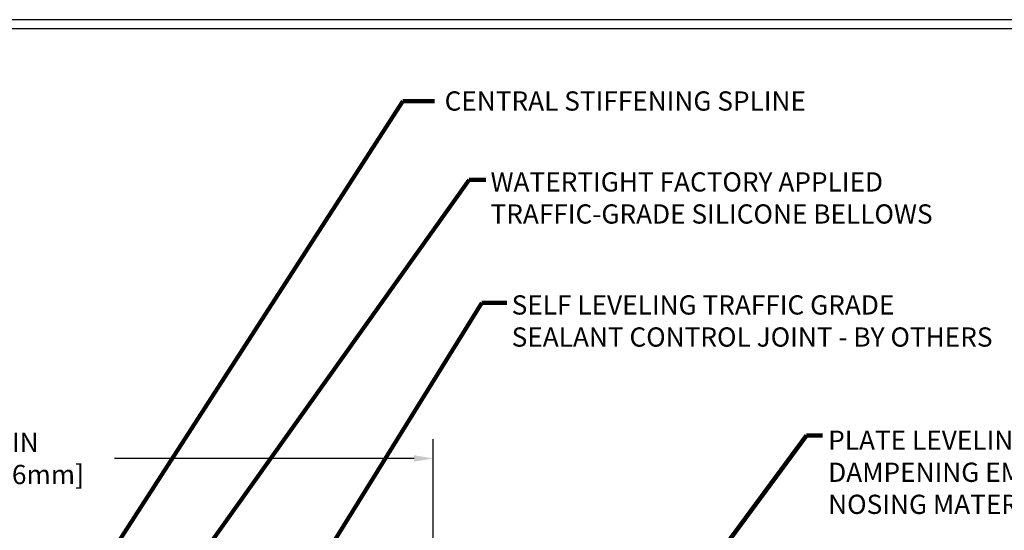
# Model space of a CAD drawing. Extents: x -308 to 3254, y -284 to 1977.
# Drawn here: x 15 to 27, y 17 to 24 of the extents above; entities that cross this region are included whole.
import ezdxf

# ---------------------------------------------------------------- set-up
doc = ezdxf.new("R2010")
doc.units = 0
doc.header["$LTSCALE"] = 5
doc.header["$MEASUREMENT"] = 0
doc.layers.get('DEFPOINTS').update_dxf_attribs({"linetype": 'CONTINUOUS'})
for name, color, linetype, lineweight in [('DIMS', 50, 'CONTINUOUS', 25), ('TBLOCK-T5', 111, 'CONTINUOUS', 30), ('TEXT - 4', 241, 'CONTINUOUS', 25)]:
    doc.layers.add(name, color=color, linetype=linetype, lineweight=lineweight)
doc.styles.add('ROMANS', font='romans', dxfattribs={"width": 0.9})
doc.dimstyles.get("Standard").update_dxf_attribs({"dimtxt": 0.18, "dimasz": 0.18, "dimexe": 0.18, "dimexo": 0.0625, "dimgap": 0.09, "dimtad": 0, "dimtih": 1, "dimtoh": 1, "dimdec": 4, "dimzin": 0, "dimdsep": 46, "dimtxsty": 'Standard', "dimcen": 0.09, "dimadec": 0, "dimazin": 0, "dimtfac": 1, "dimtdec": 4, "dimtofl": 0, "dimtmove": 0, "dimatfit": 3, "dimfxl": 1, "dimtolj": 1, "dimtzin": 0, "dimarcsym": 0})

# ---------------------------------------------------------------- blocks, each defined once
blk = doc.blocks.new('*D24')
at = {"layer": 'DEFPOINTS', "color": 0, "transparency": 16777216}
for p in [(20.367, 18.047), (11.367, 17.726), (20.367, 14.726)]:
    blk.add_point(p, dxfattribs=at)
at = {"layer": 'DIMS', "color": 0, "lineweight": -2, "transparency": 16777216}
for p, q in [((11.367, 17.966), (11.367, 18.287)), ((20.367, 14.966), (20.367, 18.287)), ((11.607, 18.047), (13.909, 18.047)), ((20.127, 18.047), (16.389, 18.047))]:
    blk.add_line(p, q, dxfattribs=at)
at = {"layer": 'DIMS', "color": 0, "transparency": 16777216}
for points in [[(11.607, 18.087), (11.607, 18.007), (11.367, 18.047)], [(20.127, 18.087), (20.127, 18.007), (20.367, 18.047)]]:
    blk.add_solid(points, dxfattribs=at)
at = {"layer": 'DIMS', "color": 0, "transparency": 16777216, "insert": (15.149, 18.047), "char_height": 0.24, "attachment_point": 5}
blk.add_mtext('\\A1;9 IN\\P [228.6mm]', dxfattribs=at)

msp = doc.modelspace()

# ---------------------------------------------------------------- linework, layer by layer
at = {"layer": 'TBLOCK-T5'}
for points in [[(31.32, 23.52), (0.45, 23.52), (0.45, 0.3), (31.32, 0.3)], [(31.20797, 4.50449), (31.20797, 23.40797), (0.56203, 23.40797), (0.56203, 4.50449)]]:
    msp.add_lwpolyline(points, close=True, dxfattribs=at)

# ---------------------------------------------------------------- texts
at = {"layer": 'TEXT - 4', "char_height": 0.24, "attachment_point": 1, "style": 'ROMANS'}
for s, insert in [('CENTRAL STIFFENING SPLINE', (20.5082, 22.62586)), ('WATERTIGHT FACTORY APPLIED\\PTRAFFIC-GRADE SILICONE BELLOWS', (21.08107, 21.61661)), ('PLATE LEVELING AND SOUND\\PDAMPENING EMCRETE ELASTOMERIC\\PNOSING MATERIAL', (25.29392, 18.39476))]:
    msp.add_mtext(s, dxfattribs=dict(at, insert=insert))
at = {"layer": 'TEXT - 4', "insert": (21.34467, 20.08181), "char_height": 0.24, "attachment_point": 1, "style": 'ROMANS'}
msp.add_mtext_dynamic_manual_height_columns('SELF LEVELING TRAFFIC GRADE\\PSEALANT CONTROL JOINT - BY OTHERS', width=6.7510097, gutter_width=90, heights=[0], dxfattribs=at)

# ---------------------------------------------------------------- dimensions: what is measured, and where the dimension line sits
at = {"layer": 'DIMS'}
dim = msp.add_linear_dim(base=(20.36676, 18.04671), p1=(11.36676, 17.7261), p2=(20.36676, 14.7261), text='<>\\P[]', dimstyle='Standard', override={"dimtxt": 0.24, "dimasz": 0.24, "dimexe": 0.24, "dimexo": 0.24, "dimgap": 0.24, "dimlunit": 5, "dimpost": ' IN', "dimfrac": 2}, dxfattribs=at)
dim.commit()
dim.dimension.update_dxf_attribs({"geometry": '*D24', "text_midpoint": (15.14906, 18.04671), "dimtype": 160})

# ---------------------------------------------------------------- leaders
at = {"layer": 'TEXT - 4'}
for points in [[(13.99968, 13.2321), (19.9878, 22.50573), (20.38146, 22.50573)], [(15.79866, 14.48412), (20.81657, 21.52314), (21.02361, 21.52301)], [(17.63453, 14.60811), (20.97194, 19.9892), (21.28421, 19.9892)], [(22.20662, 14.5186), (25.02146, 18.33408), (25.22473, 18.33408)]]:
    msp.add_leader(points, dimstyle='Standard', override={"dimtxt": 0.7, "dimasz": 0.24, "dimexe": 0.5, "dimexo": 0.5, "dimtih": 0, "dimtoh": 0, "dimtxsty": 'ROMANS', "dimdle": 0.05, "dimclrd": 256, "dimclre": 256, "dimclrt": 256, "dimtfac": 0.3, "dimlwd": 65535, "dimlwe": 65535}, dxfattribs=at)

doc.saveas('drawing.dxf')
